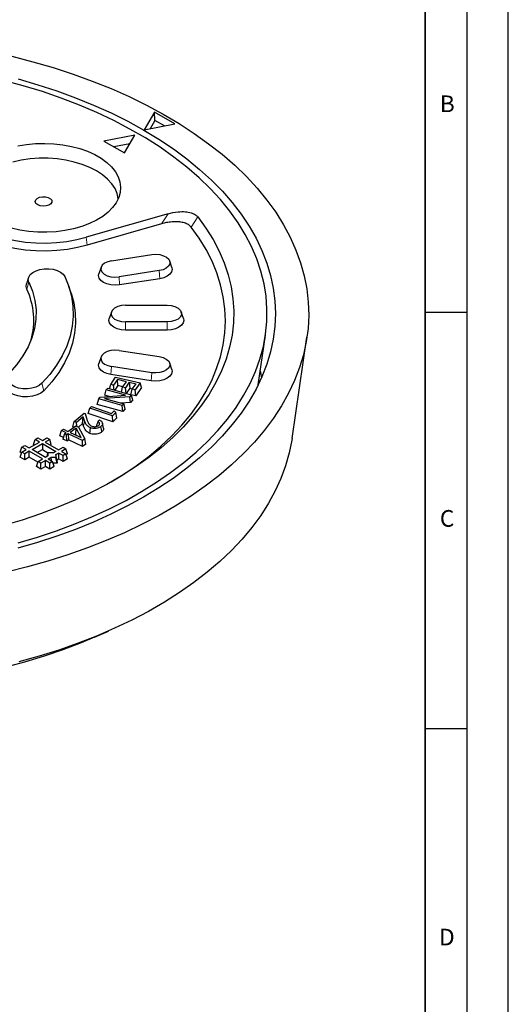
# Model space of a CAD drawing. Units: millimetres. Extents: x 0 to 420, y 0 to 297.
# Drawn here: x 361 to 420, y 115 to 234 of the extents above; entities that cross this region are included whole.
import ezdxf

# ---------------------------------------------------------------- set-up
doc = ezdxf.new("R2010")
doc.units = ezdxf.units.MM
doc.layers.add('LINIEN-DICK', color=7, linetype='Continuous', lineweight=35)
doc.layers.add('LINIEN-DÜNN', color=7, linetype='Continuous')
doc.layers.add('VORLAGE_TEXT', color=7, linetype='Continuous')
doc.styles.add('SLDTEXTSTYLE0', font='TXT', dxfattribs={"width": 0.605})

msp = doc.modelspace()

# ---------------------------------------------------------------- linework, layer by layer
at = {"color": 7, "linetype": 'Continuous', "lineweight": 25}
for p, q in [((377.4969, 222.521), (376.2588, 220.378)), ((379.9713, 221.092), (377.4969, 222.521)), ((377.5739, 221.516), (377.4969, 222.521)), ((377.5739, 221.516), (376.9986, 220.5203)), ((378.7236, 220.8521), (377.5739, 221.516)), ((376.2588, 220.378), (379.9713, 221.092)), ((375.1565, 219.749), (371.4441, 219.0346)), ((371.4441, 219.0346), (373.919, 217.6059)), ((373.919, 217.6059), (375.1565, 219.749)), ((374.5563, 218.7097), (372.6444, 218.3417)), ((379.1416, 210.3149), (369.3167, 207.489)), ((378.3529, 209.0986), (369.4362, 206.534)), ((372.3584, 204.663), (377.188, 205.41)), ((379.6001, 203.8464), (379.337, 204.6336)), ((371.106, 203.8866), (370.8429, 203.0993)), ((378.0846, 203.4784), (373.255, 202.7313)), ((362.404, 202.6693), (362.1416, 201.884)), ((378.1539, 202.5124), (373.3243, 201.7654)), ((367.4901, 200.7825), (367.2277, 201.5678)), ((374.0333, 199.3182), (379.0333, 199.3182)), ((372.3327, 198.5077), (372.0696, 197.7204)), ((380.9971, 197.7204), (380.734, 198.5077)), ((379.0333, 197.3184), (374.0333, 197.3184)), ((379.0333, 196.3471), (374.0333, 196.3471)), ((389.9647, 189.7725), (390.8423, 195.7225)), ((394.0286, 183.3032), (395.8242, 195.4776)), ((373.255, 193.9052), (378.0846, 193.1582)), ((371.106, 193.1288), (370.8429, 192.3416)), ((377.188, 191.2265), (372.3584, 191.9736)), ((379.6001, 191.5945), (379.337, 192.3817)), ((372.2586, 189.8136), (372.8432, 190.6756)), ((377.1187, 190.2606), (372.289, 191.0076)), ((373.0535, 190.3911), (372.6082, 189.7346)), ((372.8432, 190.6756), (375.7829, 190.0104)), ((374.1377, 190.1458), (373.0535, 190.3911)), ((373.1284, 189.6797), (373.0535, 190.3911)), ((390.2129, 191.4552), (390.3551, 190.6069)), ((371.7308, 189.1528), (371.8998, 189.3529)), ((371.8998, 189.3529), (374.7335, 188.5552)), ((372.1218, 189.2904), (372.2586, 189.8136)), ((372.6082, 189.7346), (372.2586, 189.8136)), ((372.6712, 189.1357), (372.6082, 189.7346)), ((373.1284, 189.6797), (372.7452, 189.1149)), ((373.7294, 189.5438), (373.1284, 189.6797)), ((373.5364, 188.8922), (373.6924, 189.4893)), ((373.6924, 189.4893), (374.1377, 190.1458)), ((374.0284, 189.4132), (373.6924, 189.4893)), ((374.4737, 190.0696), (374.0284, 189.4132)), ((374.0999, 188.7335), (374.0284, 189.4132)), ((374.5486, 189.3583), (374.1208, 188.7276)), ((374.4737, 190.0696), (375.2963, 189.8837)), ((374.4737, 190.0696), (374.5486, 189.3583)), ((374.5486, 189.3583), (374.8879, 189.2816)), ((374.6797, 188.5716), (374.851, 189.2272)), ((374.851, 189.2272), (375.2963, 189.8837)), ((375.1982, 189.1485), (374.851, 189.2272)), ((375.7829, 190.0104), (375.1982, 189.1485)), ((375.9542, 189.4412), (375.2731, 188.4371)), ((375.9542, 189.4412), (375.7829, 190.0104)), ((370.6385, 187.4216), (370.8153, 188.0692)), ((370.8153, 188.0692), (370.9998, 188.288)), ((373.6489, 187.2715), (370.8153, 188.0692)), ((370.9998, 188.288), (374.0261, 188.5065)), ((374.5501, 188.3381), (371.5152, 188.1202)), ((371.5152, 188.1202), (373.8181, 187.472)), ((371.554, 188.5053), (371.7308, 189.1528)), ((372.0551, 188.3642), (371.554, 188.5053)), ((374.0261, 188.5065), (371.7308, 189.1528)), ((374.7335, 188.5552), (374.5501, 188.3381)), ((374.6375, 187.655), (374.5501, 188.3381)), ((375.2731, 188.4371), (374.6797, 188.5716)), ((374.9103, 187.9779), (374.7335, 188.5552)), ((375.2731, 188.4371), (375.1982, 189.1485)), ((369.5595, 186.3431), (369.7408, 186.982)), ((369.7408, 186.982), (369.9376, 187.1726)), ((372.4607, 186.0462), (369.7408, 186.982)), ((369.9376, 187.1726), (372.3577, 186.3397)), ((373.7099, 186.557), (370.6385, 187.4216)), ((374.6375, 187.655), (373.4666, 187.571)), ((373.8181, 187.472), (373.6489, 187.2715)), ((373.7099, 186.557), (373.6489, 187.2715)), ((373.9949, 186.8948), (373.7099, 186.557)), ((373.9949, 186.8948), (373.8181, 187.472)), ((374.9103, 187.9779), (374.6375, 187.655)), ((367.8781, 185.3726), (369.0808, 186.3642)), ((368.9506, 185.9188), (368.1531, 185.2614)), ((368.8823, 185.117), (368.9506, 185.9188)), ((369.1225, 185.4305), (368.9506, 185.9188)), ((369.0808, 186.3642), (369.1826, 186.323)), ((369.1826, 186.323), (369.449, 185.4988)), ((372.5066, 185.3291), (369.5595, 186.3431)), ((372.6657, 186.6383), (372.3577, 186.3397)), ((372.8555, 186.4286), (372.4607, 186.0462)), ((372.5066, 185.3291), (372.4607, 186.0462)), ((373.007, 185.8137), (372.5066, 185.3291)), ((372.6657, 186.6383), (372.8555, 186.4286)), ((373.007, 185.8137), (372.8555, 186.4286)), ((367.1287, 184.1748), (368.0667, 184.8412)), ((368.1211, 184.5727), (367.3893, 184.0529)), ((367.694, 184.7415), (367.8781, 185.3726)), ((367.842, 184.6816), (367.694, 184.7415)), ((368.1531, 185.2614), (367.8781, 185.3726)), ((368.0659, 183.8001), (368.1211, 184.5727)), ((368.0667, 184.8412), (368.3985, 184.6857)), ((368.7105, 183.4329), (368.1211, 184.5727)), ((368.1744, 184.7908), (368.1531, 185.2614)), ((368.8823, 185.117), (368.3734, 184.6975)), ((368.3985, 184.6857), (369.1388, 183.2883)), ((368.9929, 184.8028), (368.8823, 185.117)), ((370.7031, 185.3756), (370.9144, 185.55)), ((371.4067, 184.5708), (371.2755, 185.1736)), ((363.183, 183.2076), (363.5263, 183.4058)), ((363.5263, 183.4058), (364.0566, 183.0997)), ((364.0566, 183.0997), (364.587, 183.4058)), ((364.587, 183.4058), (364.9303, 183.2076)), ((366.1668, 183.6403), (366.3527, 184.2638)), ((366.5772, 183.4476), (366.1668, 183.6403)), ((366.3527, 184.2638), (366.586, 184.4297)), ((366.8956, 184.009), (366.3527, 184.2638)), ((366.7042, 183.8732), (366.5181, 183.2497)), ((366.586, 184.4297), (367.1287, 184.1748)), ((366.7042, 183.8732), (366.8956, 184.009)), ((366.9646, 183.7511), (366.7042, 183.8732)), ((367.1561, 183.887), (366.9646, 183.7511)), ((366.9838, 183.0314), (366.9646, 183.7511)), ((368.8579, 183.0886), (367.1561, 183.887)), ((367.1561, 183.887), (367.1753, 183.1672)), ((367.3893, 184.0529), (368.7105, 183.4329)), ((368.0659, 183.8001), (368.0111, 183.7611)), ((368.0659, 183.8001), (368.1101, 183.7146)), ((369.1388, 183.2883), (368.8579, 183.0886)), ((369.2859, 182.6593), (369.1388, 183.2883)), ((361.405, 181.6768), (361.592, 182.2892)), ((361.592, 182.2892), (361.9353, 182.4874)), ((362.1223, 181.983), (361.592, 182.2892)), ((361.9353, 182.4874), (362.4656, 182.1812)), ((362.4656, 182.1812), (363.7133, 182.9015)), ((362.8089, 181.983), (364.0566, 182.7033)), ((362.996, 182.5952), (363.183, 183.2076)), ((363.0894, 182.5413), (362.996, 182.5952)), ((363.7133, 182.9015), (363.183, 183.2076)), ((364.0566, 182.7033), (365.6579, 181.7789)), ((364.0566, 182.7033), (364.0566, 181.9829)), ((364.9303, 183.2076), (364.3999, 182.9015)), ((364.3999, 182.9015), (366.0012, 181.9771)), ((365.1173, 182.5952), (364.9303, 183.2076)), ((365.1173, 182.5952), (365.0239, 182.5413)), ((366.0012, 181.9771), (366.5315, 182.2833)), ((366.8748, 182.0851), (366.3445, 181.7789)), ((366.9838, 183.0314), (366.5181, 183.2497)), ((366.5315, 182.2833), (366.8748, 182.0851)), ((367.0618, 181.4727), (366.8748, 182.0851)), ((366.9838, 183.0314), (367.1753, 183.1672)), ((368.8771, 182.3687), (367.1753, 183.1672)), ((368.8771, 182.3687), (368.8579, 183.0886)), ((369.2859, 182.6593), (368.8771, 182.3687)), ((361.405, 181.0645), (361.592, 181.6769)), ((361.5639, 181.585), (361.405, 181.6768)), ((361.9353, 180.7583), (361.405, 181.0645)), ((361.592, 181.6769), (362.1223, 181.983)), ((361.9353, 181.4787), (361.592, 181.6769)), ((362.4656, 181.7848), (361.9353, 181.4787)), ((361.9353, 180.7583), (361.9353, 181.4787)), ((362.4656, 181.0645), (361.9353, 180.7583)), ((364.0669, 180.8605), (362.4656, 181.7848)), ((362.4656, 181.0645), (362.4656, 181.7848)), ((363.5085, 180.4624), (362.4656, 181.0645)), ((364.4102, 181.0587), (362.8089, 181.983)), ((363.4329, 181.6228), (364.0566, 181.9829)), ((364.0566, 181.9829), (364.7089, 181.6064)), ((364.7205, 181.2378), (364.4102, 181.0587)), ((364.7095, 181.6088), (364.5991, 181.1677)), ((365.3745, 181.6154), (364.7095, 181.6088)), ((364.7095, 181.6088), (364.7205, 181.2378)), ((364.7535, 180.8605), (365.0616, 181.0383)), ((365.6779, 181.0444), (365.0616, 181.0383)), ((365.0616, 181.0383), (365.0918, 180.6652)), ((365.6579, 181.7789), (365.3745, 181.6154)), ((365.6677, 181.3882), (366.0012, 181.5807)), ((365.6677, 181.3882), (365.6779, 181.0444)), ((365.8009, 180.7447), (365.6677, 181.3882)), ((365.8124, 180.357), (365.6779, 181.0444)), ((366.5315, 181.2746), (366.0012, 181.5807)), ((366.0012, 181.5807), (366.0012, 180.8604)), ((366.3445, 181.7789), (366.8748, 181.4728)), ((366.8748, 181.4728), (366.5315, 181.2746)), ((366.5315, 180.5542), (366.5315, 181.2746)), ((367.0618, 180.8604), (366.8748, 181.4728)), ((367.0618, 181.4727), (366.9029, 181.3809)), ((363.3495, 179.9419), (363.5365, 180.5543)), ((363.8798, 179.6358), (363.3495, 179.9419)), ((363.5365, 180.5543), (364.0669, 180.8605)), ((363.8798, 180.3561), (363.5365, 180.5543)), ((364.4102, 180.6623), (363.8798, 180.3561)), ((363.8798, 179.6358), (363.8798, 180.3561)), ((364.4102, 179.9419), (363.8798, 179.6358)), ((364.9405, 180.3561), (364.4102, 180.6623)), ((364.4102, 179.9419), (364.4102, 180.6623)), ((364.9405, 179.6358), (364.4102, 179.9419)), ((364.7535, 180.8605), (365.2838, 180.5543)), ((365.2838, 180.5543), (364.9405, 180.3561)), ((364.9405, 179.6358), (364.9405, 180.3561)), ((365.4708, 179.9419), (364.9405, 179.6358)), ((365.4708, 179.9419), (365.2838, 180.5543)), ((365.8124, 180.357), (365.3455, 180.3524)), ((365.8009, 180.7447), (366.0012, 180.8604)), ((365.8009, 180.7447), (365.8124, 180.357)), ((366.5315, 180.5542), (366.0012, 180.8604)), ((367.0618, 180.8604), (366.5315, 180.5542)), ((370.2927, 159.4625), (371.9829, 160.2022))]:
    msp.add_line(p, q, dxfattribs=at)
at = {"color": 8, "linetype": 'Continuous', "lineweight": 18}
for p, q in [((378.3529, 209.0986), (379.1416, 210.3149)), ((382.712, 209.9334), (381.9302, 208.7116)), ((369.4362, 206.534), (369.3167, 207.489)), ((378.1539, 202.5124), (378.0846, 203.4784)), ((373.3243, 201.7654), (373.255, 202.7313)), ((362.1815, 201.2371), (362.4397, 202.0915)), ((374.0333, 196.3471), (374.0333, 197.3184)), ((379.0333, 196.3471), (379.0333, 197.3184)), ((372.289, 191.0076), (372.3584, 191.9736)), ((377.1187, 190.2606), (377.188, 191.2265)), ((364.2278, 189.0597), (363.9944, 189.9494)), ((368.9929, 184.8028), (369.1225, 185.4305))]:
    msp.add_line(p, q, dxfattribs=at)
at = {"color": 7, "linetype": 'Continuous', "lineweight": 25, "flags": 128}
for points in [[(360.396, 229.2121), (362.8983, 228.568), (365.3451, 227.8564), (367.731, 227.0789), (370.0506, 226.2371), (372.2987, 225.3331), (374.4704, 224.3689), (376.5608, 223.3464), (378.5652, 222.2682), (380.4792, 221.1365), (382.2985, 219.9539), (384.0189, 218.723), (385.6368, 217.4465), (387.1485, 216.1274), (388.5505, 214.7686), (389.8399, 213.373), (391.0136, 211.9439), (392.0691, 210.4843), (393.0041, 208.9976), (393.8164, 207.4871), (394.5042, 205.9561), (395.066, 204.408), (395.5005, 202.8464), (395.8068, 201.2747), (395.9842, 199.6964), (396.0323, 198.115), (395.9509, 196.534), (395.7404, 194.9571), (395.401, 193.3876), (394.9337, 191.8291), (394.3394, 190.2852), (393.6194, 188.7591), (392.7754, 187.2544), (391.8093, 185.7743), (390.7231, 184.3223), (389.5194, 182.9015), (388.2008, 181.5151), (386.7703, 180.1661), (385.231, 178.8577), (383.5864, 177.5927), (381.8401, 176.374), (379.9961, 175.2042), (378.0585, 174.086), (376.0315, 173.0219), (373.9198, 172.0142), (371.728, 171.0652), (369.461, 170.177), (367.1238, 169.3516), (364.7218, 168.5909), (362.2602, 167.8965), (359.7445, 167.2699)], [(361.1557, 170.7873), (363.4858, 171.4811), (365.7537, 172.2406), (367.9538, 173.0639), (370.0806, 173.949), (372.129, 174.8937), (374.0939, 175.8958), (375.9707, 176.9527), (377.7545, 178.0619), (379.4412, 179.2207), (381.0265, 180.4262), (382.5067, 181.6755), (383.878, 182.9656), (385.1371, 184.2932), (386.2809, 185.6551), (387.3067, 187.048), (388.2119, 188.4685), (388.9942, 189.9131), (389.6519, 191.3783), (390.1833, 192.8604), (390.587, 194.3559), (390.8622, 195.8611), (391.008, 197.3723), (391.0242, 198.8859), (390.9108, 200.398), (390.6679, 201.9051), (390.2962, 203.4034), (389.7967, 204.8892), (389.1704, 206.3589), (388.419, 207.809), (387.5444, 209.2359), (386.5485, 210.636), (385.434, 212.006), (384.2034, 213.3425), (382.8598, 214.6422), (381.4066, 215.902), (379.8472, 217.1187), (378.1855, 218.2895), (376.4255, 219.4113), (374.5716, 220.4816), (372.6282, 221.4976), (370.6002, 222.4569), (368.4925, 223.3571), (366.3103, 224.196), (364.0589, 224.9717), (361.7437, 225.6821), (359.3706, 226.3255)], [(361.1294, 226.4966), (363.4967, 225.8084), (365.8026, 225.054), (368.0416, 224.2352), (370.2083, 223.354), (372.2975, 222.4124), (374.3042, 221.4129), (376.2235, 220.3576), (378.0507, 219.2493), (379.7816, 218.0905), (381.4119, 216.8842), (382.9377, 215.633), (384.3553, 214.3402), (385.6613, 213.0088), (386.8526, 211.642), (387.9263, 210.2431), (388.8798, 208.8154), (389.7107, 207.3625), (390.4172, 205.8878), (390.9975, 204.3948), (391.4502, 202.8872), (391.7742, 201.3686), (391.9687, 199.8427), (392.0333, 198.3131), (391.9679, 196.7835), (391.7724, 195.2576), (391.4476, 193.739), (390.994, 192.2315), (390.4129, 190.7387), (389.7055, 189.2641), (388.8737, 187.8113), (387.9194, 186.3839), (386.8449, 184.9852), (385.6529, 183.6186), (384.3461, 182.2874), (382.9277, 180.9949), (381.4012, 179.744), (379.7702, 178.538), (378.0387, 177.3796), (376.2108, 176.2716), (374.2909, 175.2167), (372.2836, 174.2175), (370.1939, 173.2764), (368.0267, 172.3955), (365.7872, 171.5772), (363.4809, 170.8232), (361.1132, 170.1355)], [(361.1043, 218.4546), (362.1571, 218.6303), (363.2385, 218.733), (364.3334, 218.7611), (365.4263, 218.7143), (366.502, 218.5932), (367.5453, 218.3995), (368.5416, 218.1359), (369.4769, 217.8061), (370.3381, 217.4148), (371.113, 216.9674), (371.7909, 216.4702), (372.3621, 215.9303), (372.8188, 215.3552), (373.1543, 214.7529), (373.3642, 214.1319), (373.4453, 213.5009), (373.3966, 212.8689), (373.2187, 212.2446), (372.9142, 211.6368), (372.4873, 211.0541), (371.944, 210.5046), (371.292, 209.9961), (370.5403, 209.5357), (369.6996, 209.1298), (368.7817, 208.7842), (367.7993, 208.5037), (366.7664, 208.2922), (365.6974, 208.1527), (364.6074, 208.0872), (363.5116, 208.0966), (362.4253, 208.1807), (361.364, 208.3384), (360.3424, 208.5675)], [(353.9192, 216.3778), (353.4252, 215.718), (353.0578, 215.0312), (352.8215, 214.3255), (352.7188, 213.6092), (352.7512, 212.8907), (352.9181, 212.1784), (353.2176, 211.4808), (353.6462, 210.8059), (354.1989, 210.1618), (354.8691, 209.5561), (355.649, 208.9958), (356.5294, 208.4876), (357.5, 208.0373), (358.5492, 207.6504), (359.6649, 207.3314), (360.8339, 207.0839), (362.0424, 206.911), (363.2763, 206.8147), (364.5209, 206.796), (365.7618, 206.8553), (366.9842, 206.9917), (368.1738, 207.2038), (369.3167, 207.489)], [(373.1652, 212.1153), (373.0358, 212.7239), (372.7761, 213.3322), (372.3913, 213.9179), (371.8869, 214.4726), (371.2705, 214.9882), (370.5509, 215.4571), (369.7386, 215.8726), (368.8455, 216.2284), (367.8846, 216.5196), (366.8699, 216.7417), (365.8162, 216.8917), (364.7389, 216.9672), (363.6537, 216.9672), (362.5764, 216.8917), (361.5227, 216.7417), (360.508, 216.5196)], [(369.4362, 206.534), (368.2667, 206.2421), (367.0492, 206.0251), (365.7983, 205.8855), (364.5285, 205.8249), (363.2548, 205.844), (361.9922, 205.9426), (360.7555, 206.1195), (359.5592, 206.3727), (358.4175, 206.6992), (357.3437, 207.0951), (356.3505, 207.5559), (355.4495, 208.076), (354.6514, 208.6493), (353.9656, 209.2692), (353.4, 209.9283), (352.9614, 210.6189), (352.6549, 211.3329), (352.4841, 212.0618), (352.451, 212.797), (352.556, 213.5301), (352.6591, 213.8903)], [(363.4892, 211.3805), (363.2815, 211.5556), (363.1974, 211.7621), (363.2481, 211.9722), (363.427, 212.1575), (363.7097, 212.2931), (364.0581, 212.3605), (364.4253, 212.3507), (364.7614, 212.265), (365.0213, 212.115), (365.1697, 211.9209), (365.1867, 211.709), (365.0699, 211.5078), (364.8351, 211.3446), (364.5141, 211.2414), (364.1501, 211.2121), (363.7924, 211.2606), (363.4892, 211.3805)], [(382.712, 209.9334), (383.6872, 208.5922), (384.5416, 207.2239), (385.2731, 205.832), (385.8797, 204.4202), (386.3598, 202.9923), (386.7121, 201.552), (386.9357, 200.1032), (387.03, 198.6497), (386.9947, 197.1953), (386.83, 195.7438), (386.5362, 194.2992), (386.1142, 192.8652), (385.5651, 191.4456), (384.8903, 190.0442), (384.0916, 188.6646), (383.1711, 187.3106), (382.1313, 185.9857), (380.9748, 184.6934), (379.7048, 183.4371), (378.3247, 182.2202), (376.838, 181.0459), (375.2487, 179.9172), (373.561, 178.8371), (371.7793, 177.8086), (369.9084, 176.8343), (367.9533, 175.9168), (365.919, 175.0586), (363.811, 174.2618), (361.6348, 173.5287), (359.3963, 172.8611)], [(372.33, 178.1153), (373.701, 178.9581), (375.3301, 180.0589), (376.8573, 181.2073), (378.2786, 182.4002), (379.5901, 183.6343), (380.788, 184.9063), (381.8693, 186.2127), (382.8309, 187.5499), (383.6701, 188.9142), (384.3848, 190.302), (384.973, 191.7095), (385.433, 193.1327), (385.7636, 194.5679), (385.9639, 196.0111), (386.0333, 197.4584), (385.9717, 198.9058), (385.7792, 200.3494), (385.4564, 201.7851), (385.0041, 203.2092), (384.4236, 204.6178), (383.7164, 206.0068), (382.8845, 207.3727), (381.9302, 208.7116)], [(372.3584, 204.663), (371.9052, 204.5509), (371.525, 204.3697), (371.2487, 204.134), (371.0986, 203.8629), (371.0869, 203.5784), (371.2145, 203.3035), (371.4711, 203.0605), (371.8359, 202.8691), (372.2793, 202.7447), (372.7655, 202.6975), (373.255, 202.7313)], [(377.188, 205.41), (377.6775, 205.4438), (378.1637, 205.3966), (378.6071, 205.2723), (378.9719, 205.0808), (379.2285, 204.8378), (379.3561, 204.5629), (379.3444, 204.2784), (379.1943, 204.0073), (378.9179, 203.7716), (378.5378, 203.5904), (378.0846, 203.4784)], [(362.4397, 202.0915), (362.364, 202.3991), (362.4181, 202.7083), (362.5988, 203.001), (362.8956, 203.2602), (363.2912, 203.4709), (363.7627, 203.6208), (364.2826, 203.7012), (364.8207, 203.7075), (365.3458, 203.6392), (365.8274, 203.5004), (366.2374, 203.2991), (366.552, 203.0469), (366.753, 202.7587)], [(379.6001, 203.8464), (379.6363, 203.6277), (379.5682, 203.3288), (379.3684, 203.0504), (379.0505, 202.8113), (378.6363, 202.6278), (378.1539, 202.5124)], [(366.753, 202.7587), (367.2214, 201.5867), (367.5464, 200.3987), (367.7266, 199.2004), (367.761, 197.9978), (367.6493, 196.7967), (367.3923, 195.6032), (366.9911, 194.4229), (366.4477, 193.2617), (365.7648, 192.1254), (364.9457, 191.0195), (363.9944, 189.9494)], [(373.3243, 201.7654), (372.8067, 201.726), (372.289, 201.7654), (371.8067, 201.8807), (371.3925, 202.0642), (371.0746, 202.3033), (370.8748, 202.5818), (370.8067, 202.8806), (370.8429, 203.0993)], [(362.4397, 202.0915), (362.8709, 200.9951), (363.1545, 199.8828), (363.2889, 198.7612), (363.2732, 197.6369), (363.1076, 196.5167), (362.793, 195.4071), (362.3314, 194.3149), (361.7253, 193.2464), (360.9785, 192.2081), (360.0954, 191.206)], [(362.1815, 201.2371), (362.0968, 201.5815), (362.1416, 201.884)], [(367.4901, 200.7825), (367.8117, 199.6029), (367.9935, 198.3938), (368.0282, 197.1804), (367.9156, 195.9686), (367.6562, 194.7643), (367.2514, 193.5734), (366.7031, 192.4018), (366.0141, 191.2553), (365.1876, 190.1394), (364.2278, 189.0597)], [(374.0333, 199.3182), (373.5454, 199.2777), (373.0969, 199.1594), (372.7244, 198.9731), (372.4578, 198.7336), (372.3189, 198.4606), (372.3189, 198.176), (372.4578, 197.9029), (372.7244, 197.6635), (373.0969, 197.4771), (373.5454, 197.3589), (374.0333, 197.3184)], [(379.0333, 199.3182), (379.5213, 199.2777), (379.9698, 199.1594), (380.3423, 198.9731), (380.6089, 198.7336), (380.7478, 198.4606), (380.7478, 198.176), (380.6089, 197.9029), (380.3423, 197.6635), (379.9698, 197.4771), (379.5213, 197.3589), (379.0333, 197.3184)], [(374.0333, 196.3471), (373.5157, 196.3865), (373.0333, 196.5018), (372.6191, 196.6853), (372.3013, 196.9244), (372.1015, 197.2029), (372.0333, 197.5017), (372.0696, 197.7204)], [(380.9971, 197.7204), (381.0333, 197.5017), (380.9652, 197.2029), (380.7654, 196.9244), (380.4476, 196.6853), (380.0333, 196.5018), (379.551, 196.3865), (379.0333, 196.3471)], [(373.255, 193.9052), (372.7655, 193.939), (372.2793, 193.8918), (371.8359, 193.7675), (371.4711, 193.576), (371.2145, 193.333), (371.0869, 193.0581), (371.0986, 192.7736), (371.2487, 192.5025), (371.525, 192.2668), (371.9052, 192.0856), (372.3584, 191.9736)], [(378.0846, 193.1582), (378.5378, 193.0461), (378.9179, 192.8649), (379.1943, 192.6292), (379.3444, 192.3581), (379.3561, 192.0736), (379.2285, 191.7987), (378.9719, 191.5557), (378.6071, 191.3643), (378.1637, 191.2399), (377.6775, 191.1927), (377.188, 191.2265)], [(372.289, 191.0076), (371.8067, 191.123), (371.3925, 191.3064), (371.0746, 191.5456), (370.8748, 191.824), (370.8067, 192.1229), (370.8429, 192.3416)], [(379.6001, 191.5945), (379.6363, 191.3758), (379.5682, 191.077), (379.3684, 190.7985), (379.0505, 190.5594), (378.6363, 190.3759), (378.1539, 190.2606), (377.6363, 190.2212), (377.1187, 190.2606)], [(363.9944, 189.9494), (363.6773, 189.6983), (363.2653, 189.4984), (362.7824, 189.3611), (362.2567, 189.2946), (361.7186, 189.3026), (361.1995, 189.3847), (360.7295, 189.5362), (360.336, 189.7482), (360.0418, 190.0084), (359.864, 190.3017), (359.813, 190.611), (359.8916, 190.9184), (360.0954, 191.206)], [(364.2278, 189.0597), (363.8727, 188.7786), (363.4114, 188.5547), (362.8707, 188.401), (362.282, 188.3265), (361.6795, 188.3355), (361.0983, 188.4274), (360.5721, 188.597), (360.1314, 188.8344), (359.802, 189.1257), (359.6029, 189.4541), (359.5458, 189.8005), (359.5902, 190.0366)], [(369.7451, 183.932), (369.7774, 184.2229), (369.8201, 184.6074)], [(371.1868, 184.1039), (371.1328, 184.4322), (371.0788, 184.7604)], [(394.0286, 183.3032), (394.0033, 183.1366), (393.6965, 181.5908), (393.2617, 180.0553), (392.6998, 178.5336), (392.0122, 177.0292), (391.2005, 175.5456), (390.2665, 174.0861), (389.2123, 172.6541), (388.0404, 171.253), (386.7535, 169.886), (385.3546, 168.5561), (383.8468, 167.2664), (382.2336, 166.02), (380.5188, 164.8197), (378.7063, 163.6682), (376.8002, 162.5682), (374.8049, 161.5222), (372.7251, 160.5327), (370.5654, 159.6018), (368.331, 158.7318), (366.0269, 157.9247), (363.6583, 157.1822), (361.2309, 156.5062)], [(370.2927, 159.4625), (368.7152, 158.798), (366.5162, 157.953), (364.2475, 157.1717), (361.9147, 156.4562), (359.5235, 155.8081)]]:
    msp.add_lwpolyline(points, dxfattribs=at)
at = {"color": 7, "linetype": 'Continuous', "lineweight": 25}
msp.add_arc((354.4022, 197.5098), 8.6261, 344.194552, 25.600059, dxfattribs=at)
for points, knots in [([(379.1416, 210.3149), (379.5346, 210.4077), (380.2037, 210.5659), (381.1765, 210.5751), (381.9206, 210.4466), (382.4431, 210.2172), (382.6347, 210.015), (382.712, 209.9334)], [0, 0, 0, 0, 0.31227046, 0.53160613, 0.70581461, 0.88127624, 1, 1, 1, 1]), ([(381.9302, 208.7116), (381.8304, 208.8139), (381.6307, 209.0186), (381.1236, 209.2257), (380.4434, 209.3553), (379.6989, 209.3537), (378.9624, 209.2565), (378.5561, 209.1513), (378.3529, 209.0986)], [0, 0, 0, 0, 0.14855077, 0.29714577, 0.44518739, 0.67212027, 0.83593851, 1, 1, 1, 1]), ([(369.7451, 183.932), (369.6302, 183.9927), (369.3458, 184.1427), (369.1241, 184.4594), (369.0341, 184.695), (368.9929, 184.8028)], [0, 0, 0, 0, 0.26911459, 0.66554346, 1, 1, 1, 1]), ([(369.8201, 184.6074), (369.7064, 184.6695), (369.4339, 184.8183), (369.2405, 185.1195), (369.1584, 185.3358), (369.1225, 185.4305)], [0, 0, 0, 0, 0.286979588, 0.687836358, 1, 1, 1, 1]), ([(369.449, 185.4988), (369.4902, 185.3774), (369.5582, 185.1772), (369.7479, 184.9337), (369.924, 184.8411), (369.9964, 184.8031)], [0, 0, 0, 0, 0.47588563, 0.7846711, 1, 1, 1, 1]), ([(371.0788, 184.7604), (370.99, 184.6994), (370.84, 184.5964), (370.5319, 184.5228), (370.2416, 184.5146), (369.9949, 184.5455), (369.8645, 184.5917), (369.8201, 184.6074)], [0, 0, 0, 0, 0.28560907, 0.48263231, 0.67961485, 0.89076182, 1, 1, 1, 1]), ([(369.9964, 184.8031), (370.0586, 184.7824), (370.176, 184.7435), (370.3778, 184.7344), (370.5653, 184.7607), (370.719, 184.8176), (370.79, 184.8701), (370.821, 184.8931)], [0, 0, 0, 0, 0.227816857, 0.429589911, 0.631068429, 0.839059601, 1, 1, 1, 1]), ([(370.7031, 185.3756), (370.6739, 185.2716), (370.6156, 185.0636), (370.5556, 184.8545), (370.5256, 184.7499)], [0, 0, 0, 0, 0.49998146, 1, 1, 1, 1]), ([(370.821, 184.8931), (370.8555, 184.9274), (370.9219, 184.9933), (370.9398, 185.1076), (370.8986, 185.2209), (370.8099, 185.3113), (370.7311, 185.3587), (370.7031, 185.3756)], [0, 0, 0, 0, 0.22141205, 0.42594756, 0.62965203, 0.86809161, 1, 1, 1, 1]), ([(370.9144, 185.55), (371.0194, 185.4845), (371.1975, 185.3735), (371.2945, 185.1652), (371.2765, 184.9809), (371.1783, 184.8469), (371.1001, 184.7789), (371.0788, 184.7604)], [0, 0, 0, 0, 0.30096944, 0.51046858, 0.71982148, 0.92381728, 1, 1, 1, 1]), ([(371.3971, 184.5707), (371.4057, 184.5134), (371.4249, 184.3866), (371.3231, 184.2267), (371.2227, 184.1362), (371.1868, 184.1039)], [0, 0, 0, 0, 0.346166285, 0.766431945, 1, 1, 1, 1]), ([(371.1868, 184.1039), (371.0831, 184.0336), (370.908, 183.9148), (370.549, 183.8331), (370.213, 183.8256), (369.9353, 183.8638), (369.7907, 183.9157), (369.7451, 183.932)], [0, 0, 0, 0, 0.2892479, 0.48855259, 0.68776603, 0.90164636, 1, 1, 1, 1])]:
    msp.add_open_spline(points, degree=3, knots=knots, dxfattribs=at)
at = {"layer": 'LINIEN-DICK'}
msp.add_line((410, 5), (410, 287), dxfattribs=at)
at = {"layer": 'LINIEN-DÜNN'}
for p, q in [((420, 0), (420, 297)), ((415, 292), (415, 5)), ((410, 198.5), (415, 198.5)), ((410, 148.5), (415, 148.5))]:
    msp.add_line(p, q, dxfattribs=at)

# ---------------------------------------------------------------- texts
at = {"layer": 'VORLAGE_TEXT', "char_height": 2, "attachment_point": 2, "style": 'SLDTEXTSTYLE0'}
for s, insert in [('B', (412.6717, 224.5121)), ('C', (412.6491, 174.728)), ('D', (412.6234, 124.4518))]:
    msp.add_mtext(s, dxfattribs=dict(at, insert=insert))

doc.saveas('drawing.dxf')
